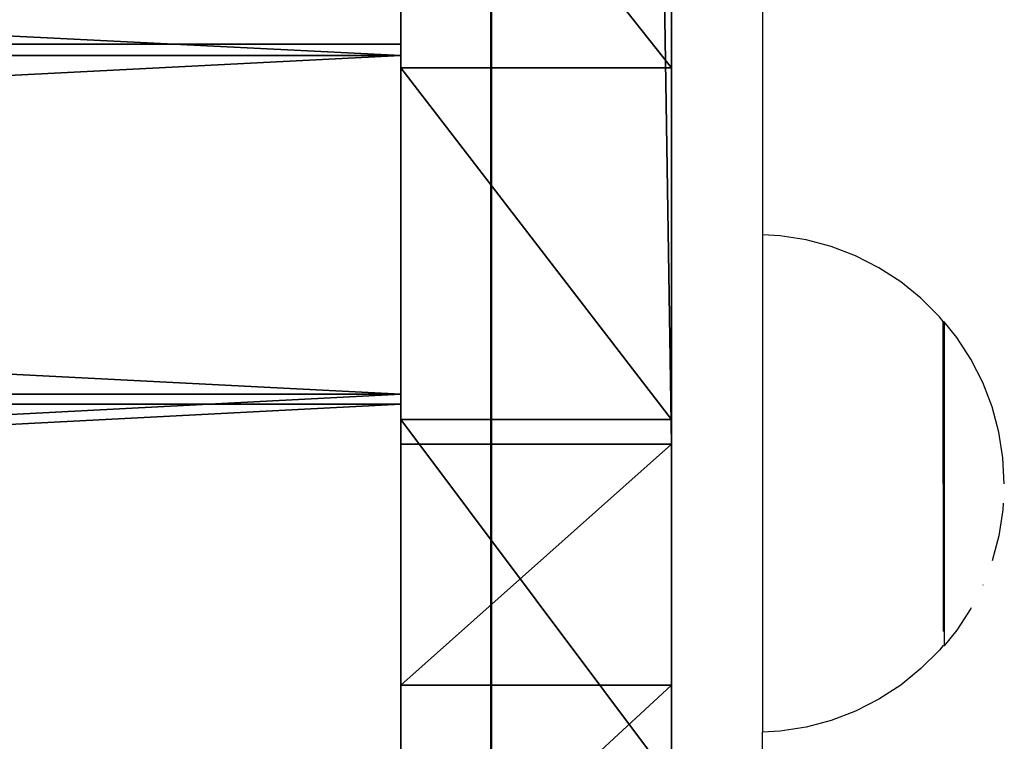
# Model space of a CAD drawing. Units: inches. Extents: x -1125 to 112, y -602 to 755.
# Drawn here: x -618 to -611, y -367 to -361 of the extents above; entities that cross this region are included whole.
import ezdxf

# ---------------------------------------------------------------- set-up
doc = ezdxf.new("R2010")
doc.units = ezdxf.units.IN
doc.header["$MEASUREMENT"] = 0
doc.layers.get('0').update_dxf_attribs({"true_color": 0xffffff})
doc.layers.add('element', color=7, linetype='Continuous', true_color=0xcc6600)

# ---------------------------------------------------------------- blocks, each defined once
blk = doc.blocks.new('Group_218')
at = {"layer": 'element'}
for p, q in [((168.4718, 10.6158), (165.9975, 9.6845)), ((168.5468, 10.4303), (166.0635, 9.4956)), ((165.9975, 9.6845), (163.4814, 8.873)), ((165.9975, 9.6845), (165.9975, 9.6845, 48)), ((166.0635, 9.4956), (163.5382, 8.6812)), ((166.0635, 9.4956), (166.0635, 9.4956, 48)), ((163.4814, 8.873), (160.9292, 8.1832)), ((163.4814, 8.873), (163.4814, 8.873, 48)), ((163.5382, 8.6812), (160.9768, 7.9889)), ((163.5382, 8.6812), (163.5382, 8.6812, 48))]:
    blk.add_line(p, q, dxfattribs=at)
at = {"layer": 'element', "color": 7, "true_color": 0xebebeb}
mesh = blk.add_polyface(dxfattribs=at)
corners = [(197.4419, 16.0634), (198.3314, 17.0378), (197.3163, 16.2191), (198.4777, 16.8988), (199.0896, 18.0824), (199.2671, 17.9865), (199.5486, 19.2889), (199.745, 19.2426), (199.6767, 20.5733), (3.1927, 2.5712), (7.6883, 6.6045), (3.0642, 2.7244), (7.7611, 6.4045), (147.8345, 6.6045), (147.8369, 6.4045), (150.4787, 6.668), (150.4883, 6.4681), (153.1156, 6.8581), (153.1348, 6.659), (155.7403, 7.1746), (155.769, 6.9766), (158.3469, 7.6166), (158.3851, 7.4202), (160.9292, 8.1832), (160.9768, 7.9889), (163.4814, 8.873), (163.5382, 8.6812), (165.9975, 9.6845), (166.0635, 9.4956), (168.4718, 10.6158), (168.5468, 10.4303), (170.8986, 11.6647), (170.9824, 11.483), (173.2723, 12.8288), (173.3647, 12.6514), (175.5874, 14.1055), (175.6881, 13.9327), (177.8395, 15.4924), (177.9465, 15.3233), (192.0081, 24.6935), (192.1059, 24.5186), (193.2158, 25.2678), (193.2777, 25.0757), (194.5381, 25.5078), (194.5477, 25.3063), (195.8773, 25.3942), (195.8339, 25.1971), (197.0469, 24.7559), (197.1403, 24.9347), (198.1026, 24.0131), (198.2394, 24.1614), (198.9276, 23.0204), (199.0984, 23.1277), (199.4647, 21.8466), (199.6577, 21.9057), (199.8783, 20.5799)]
mesh.append_faces([[corners[k] for k in face] for face in [(0, 1, 2), (9, 10, 11)]], dxfattribs={"vtx0": -1, "color": 7})
mesh.append_faces([[corners[k] for k in face] for face in [(1, 3, 4), (4, 5, 6), (6, 7, 8), (10, 12, 13), (13, 14, 15), (15, 16, 17), (17, 18, 19), (19, 20, 21), (21, 22, 23), (23, 24, 25), (25, 26, 27), (27, 28, 29), (29, 30, 31), (31, 32, 33), (33, 34, 35), (35, 36, 37), (37, 38, 39), (39, 40, 41), (41, 42, 43), (43, 44, 45), (45, 47, 48), (48, 49, 50), (50, 51, 52), (52, 53, 54), (54, 8, 55), (55, 8, 7)]], dxfattribs={"vtx0": -1, "vtx1": -1, "color": 7})
mesh.append_faces([[corners[k] for k in face] for face in [(1, 0, 3), (4, 3, 5), (6, 5, 7), (10, 9, 12), (13, 12, 14), (15, 14, 16), (17, 16, 18), (19, 18, 20), (21, 20, 22), (23, 22, 24), (25, 24, 26), (27, 26, 28), (29, 28, 30), (31, 30, 32), (33, 32, 34), (35, 34, 36), (37, 36, 38), (39, 38, 40), (41, 40, 42), (43, 42, 44), (45, 44, 46), (45, 46, 47), (48, 47, 49), (50, 49, 51), (52, 51, 53), (54, 53, 8)]], dxfattribs={"vtx0": -1, "vtx2": -1, "color": 7})
mesh = blk.add_polyface(dxfattribs=at)
corners = [(168.4718, 10.6158, 48), (165.9975, 9.6845), (168.4718, 10.6158), (165.9975, 9.6845, 48)]
mesh.append_faces([[corners[k] for k in face] for face in [(0, 1, 2), (1, 0, 3)]], dxfattribs={"vtx0": -1, "color": 7})
mesh = blk.add_polyface(dxfattribs=at)
corners = [(166.0635, 9.4956), (168.5468, 10.4303, 48), (168.5468, 10.4303), (166.0635, 9.4956, 48)]
mesh.append_faces([[corners[k] for k in face] for face in [(0, 1, 2), (1, 0, 3)]], dxfattribs={"vtx0": -1, "color": 7})
mesh = blk.add_polyface(dxfattribs=at)
corners = [(165.9975, 9.6845, 48), (163.4814, 8.873), (165.9975, 9.6845), (163.4814, 8.873, 48)]
mesh.append_faces([[corners[k] for k in face] for face in [(0, 1, 2), (1, 0, 3)]], dxfattribs={"vtx0": -1, "color": 7})
mesh = blk.add_polyface(dxfattribs=at)
corners = [(163.5382, 8.6812, 48), (166.0635, 9.4956), (163.5382, 8.6812), (166.0635, 9.4956, 48)]
mesh.append_faces([[corners[k] for k in face] for face in [(0, 1, 2), (1, 0, 3)]], dxfattribs={"vtx0": -1, "color": 7})
mesh = blk.add_polyface(dxfattribs=at)
corners = [(163.4814, 8.873), (160.9292, 8.1832, 48), (160.9292, 8.1832), (163.4814, 8.873, 48)]
mesh.append_faces([[corners[k] for k in face] for face in [(0, 1, 2), (1, 0, 3)]], dxfattribs={"vtx0": -1, "color": 7})
mesh = blk.add_polyface(dxfattribs=at)
corners = [(160.9768, 7.9889), (163.5382, 8.6812, 48), (163.5382, 8.6812), (160.9768, 7.9889, 48)]
mesh.append_faces([[corners[k] for k in face] for face in [(0, 1, 2), (1, 0, 3)]], dxfattribs={"vtx0": -1, "color": 7})
blk = doc.blocks.new('Group_183')
at = {"layer": 'element'}
for p, q in [((168.9011, 14.708, 1.9), (166.7381, 14.552, 1.9)), ((168.9011, 14.708), (166.7381, 14.552)), ((166.7381, 14.552, 1.9), (164.57, 14.5, 1.9)), ((166.7381, 14.552), (164.57, 14.5)), ((166.7381, 14.552), (166.7381, 14.552, 1.9)), ((164.57, 14.5), (3.7615, 14.5)), ((164.57, 14.5, 1.9), (3.7615, 14.5, 1.9)), ((164.57, 14.5), (164.57, 14.5, 1.9)), ((175.5928, 1.0966, 1.9), (178.3908, 1.7105, 1.9)), ((175.5928, 1.0966), (178.3908, 1.7105)), ((172.7686, 0.6177, 1.9), (175.5928, 1.0966, 1.9)), ((172.7686, 0.6177), (175.5928, 1.0966)), ((175.5928, 1.0966), (175.5928, 1.0966, 1.9)), ((169.9247, 0.2748, 1.9), (172.7686, 0.6177, 1.9)), ((169.9247, 0.2748), (172.7686, 0.6177)), ((172.7686, 0.6177), (172.7686, 0.6177, 1.9))]:
    blk.add_line(p, q, dxfattribs=at)
at = {"layer": 'element', "color": 1, "true_color": 0xff0000}
mesh = blk.add_polyface(dxfattribs=at)
corners = [(0.068, 10.6501), (0.1681, 11.7938), (0.0043, 11.2319), (0.3495, 10.137), (0.5344, 12.2502), (7.7763, 1.2861), (2.7973, 14.1491), (3.015, 14.2919), (3.2521, 14.3996), (3.5029, 14.4695), (3.7615, 14.5), (11.6065, 4.5), (164.57, 14.5), (15.3825, 0), (164.2039, 0), (167.0676, 0.0687), (166.7381, 14.552), (168.9011, 14.708), (169.9247, 0.2748), (171.0541, 14.9676), (172.7686, 0.6177), (173.1922, 15.3302), (175.5928, 1.0966), (175.3105, 15.795), (177.404, 16.3608), (178.3908, 1.7105), (179.468, 17.0265), (181.156, 2.4579), (181.4976, 17.7904), (183.8823, 3.3372), (183.4883, 18.6508), (185.4354, 19.6057), (186.5632, 4.3462), (187.3344, 20.6529), (189.1926, 5.4827), (189.181, 21.7901), (194.9806, 25.5564), (191.7645, 6.744), (194.2729, 8.1273), (196.7121, 9.6294), (198.5001, 26.7018), (202.7748, 13.5665), (202.1209, 25.9339), (204.8726, 23.4586), (205.2501, 16.3182), (206.018, 19.939)]
mesh.append_faces([[corners[k] for k in face] for face in [(0, 1, 2), (43, 44, 45)]], dxfattribs={"vtx0": -1, "color": 1})
mesh.append_faces([[corners[k] for k in face] for face in [(1, 3, 4), (4, 5, 6), (6, 5, 7), (7, 5, 8), (8, 5, 9), (9, 5, 10), (10, 11, 12), (12, 15, 16), (16, 15, 17), (17, 18, 19), (19, 20, 21), (21, 22, 23), (23, 22, 24), (24, 25, 26), (26, 27, 28), (28, 29, 30), (30, 29, 31), (31, 32, 33), (33, 34, 35), (35, 34, 36), (36, 39, 40), (40, 41, 42), (42, 41, 43)]], dxfattribs={"vtx0": -1, "vtx1": -1, "color": 1})
mesh.append_faces([[corners[k] for k in face] for face in [(1, 0, 3), (4, 3, 5), (10, 5, 11), (12, 11, 13), (12, 13, 14), (12, 14, 15), (17, 15, 18), (19, 18, 20), (21, 20, 22), (24, 22, 25), (26, 25, 27), (28, 27, 29), (31, 29, 32), (33, 32, 34), (36, 34, 37), (36, 37, 38), (36, 38, 39), (40, 39, 41), (43, 41, 44)]], dxfattribs={"vtx0": -1, "vtx2": -1, "color": 1})
mesh = blk.add_polyface(dxfattribs=at)
corners = [(0.1681, 11.7938, 1.9), (0.068, 10.6501, 1.9), (0.0043, 11.2319, 1.9), (0.3495, 10.137, 1.9), (0.5344, 12.2502, 1.9), (7.7763, 1.2861, 1.9), (2.7973, 14.1491, 1.9), (3.015, 14.2919, 1.9), (3.2521, 14.3996, 1.9), (3.5029, 14.4695, 1.9), (3.7615, 14.5, 1.9), (11.6065, 4.5, 1.9), (164.57, 14.5, 1.9), (15.3825, 0, 1.9), (164.2039, 0, 1.9), (167.0676, 0.0687, 1.9), (166.7381, 14.552, 1.9), (168.9011, 14.708, 1.9), (169.9247, 0.2748, 1.9), (171.0541, 14.9676, 1.9), (172.7686, 0.6177, 1.9), (173.1922, 15.3302, 1.9), (175.5928, 1.0966, 1.9), (175.3105, 15.795, 1.9), (177.404, 16.3608, 1.9), (178.3908, 1.7105, 1.9), (179.468, 17.0265, 1.9), (181.156, 2.4579, 1.9), (181.4976, 17.7904, 1.9), (183.8823, 3.3372, 1.9), (183.4883, 18.6508, 1.9), (185.4354, 19.6057, 1.9), (186.5632, 4.3462, 1.9), (187.3344, 20.6529, 1.9), (189.1926, 5.4827, 1.9), (189.181, 21.7901, 1.9), (194.9806, 25.5564, 1.9), (191.7645, 6.744, 1.9), (194.2729, 8.1273, 1.9), (196.7121, 9.6294, 1.9), (198.5001, 26.7018, 1.9), (202.7748, 13.5665, 1.9), (202.1209, 25.9339, 1.9), (204.8726, 23.4586, 1.9), (205.2501, 16.3182, 1.9), (206.018, 19.939, 1.9)]
mesh.append_faces([[corners[k] for k in face] for face in [(0, 1, 2), (44, 43, 45)]], dxfattribs={"vtx0": -1, "color": 1})
mesh.append_faces([[corners[k] for k in face] for face in [(1, 0, 3), (3, 4, 5), (5, 10, 11), (11, 12, 13), (13, 12, 14), (14, 12, 15), (15, 17, 18), (18, 19, 20), (20, 21, 22), (22, 24, 25), (25, 26, 27), (27, 28, 29), (29, 31, 32), (32, 33, 34), (34, 36, 37), (37, 36, 38), (38, 36, 39), (39, 40, 41), (41, 43, 44)]], dxfattribs={"vtx0": -1, "vtx1": -1, "color": 1})
mesh.append_faces([[corners[k] for k in face] for face in [(3, 0, 4), (5, 4, 6), (5, 6, 7), (5, 7, 8), (5, 8, 9), (5, 9, 10), (11, 10, 12), (15, 12, 16), (15, 16, 17), (18, 17, 19), (20, 19, 21), (22, 21, 23), (22, 23, 24), (25, 24, 26), (27, 26, 28), (29, 28, 30), (29, 30, 31), (32, 31, 33), (34, 33, 35), (34, 35, 36), (39, 36, 40), (41, 40, 42), (41, 42, 43)]], dxfattribs={"vtx0": -1, "vtx2": -1, "color": 1})
mesh = blk.add_polyface(dxfattribs=at)
corners = [(168.9011, 14.708, 1.9), (166.7381, 14.552), (168.9011, 14.708), (166.7381, 14.552, 1.9)]
mesh.append_faces([[corners[k] for k in face] for face in [(0, 1, 2), (1, 0, 3)]], dxfattribs={"vtx0": -1, "color": 1})
mesh = blk.add_polyface(dxfattribs=at)
corners = [(166.7381, 14.552, 1.9), (164.57, 14.5), (166.7381, 14.552), (164.57, 14.5, 1.9)]
mesh.append_faces([[corners[k] for k in face] for face in [(0, 1, 2), (1, 0, 3)]], dxfattribs={"vtx0": -1, "color": 1})
mesh = blk.add_polyface(dxfattribs=at)
corners = [(164.57, 14.5), (3.7615, 14.5, 1.9), (3.7615, 14.5), (164.57, 14.5, 1.9)]
mesh.append_faces([[corners[k] for k in face] for face in [(0, 1, 2), (1, 0, 3)]], dxfattribs={"vtx0": -1, "color": 1})
mesh = blk.add_polyface(dxfattribs=at)
corners = [(175.5928, 1.0966, 1.9), (178.3908, 1.7105), (175.5928, 1.0966), (178.3908, 1.7105, 1.9)]
mesh.append_faces([[corners[k] for k in face] for face in [(0, 1, 2), (1, 0, 3)]], dxfattribs={"vtx0": -1, "color": 1})
mesh = blk.add_polyface(dxfattribs=at)
corners = [(172.7686, 0.6177, 1.9), (175.5928, 1.0966), (172.7686, 0.6177), (175.5928, 1.0966, 1.9)]
mesh.append_faces([[corners[k] for k in face] for face in [(0, 1, 2), (1, 0, 3)]], dxfattribs={"vtx0": -1, "color": 1})
mesh = blk.add_polyface(dxfattribs=at)
corners = [(169.9247, 0.2748, 1.9), (172.7686, 0.6177), (169.9247, 0.2748), (172.7686, 0.6177, 1.9)]
mesh.append_faces([[corners[k] for k in face] for face in [(0, 1, 2), (1, 0, 3)]], dxfattribs={"vtx0": -1, "color": 1})
blk = doc.blocks.new('0210')
for p, q in [((287.2986, -769.1137), (287.2986, -627.1862)), ((285.3986, -723.6092), (285.3986, -741.8034)), ((287.3087, -732.588), (287.3087, -761.3362)), ((285.0927, -741.8386), (285.2736, -741.81)), ((285.2736, -741.81), (285.3986, -741.8034)), ((285.3986, -741.8034), (285.3986, -745.2974)), ((284.7447, -741.9517), (284.9157, -741.886)), ((284.9157, -741.886), (285.0927, -741.8386)), ((284.5815, -742.0349), (284.7447, -741.9517)), ((284.4279, -742.1346), (284.5815, -742.0349)), ((284.2856, -742.2499), (284.4279, -742.1346)), ((284.156, -742.3794), (284.2856, -742.2499)), ((284.0348, -742.5246), (284.123, -742.4157)), ((284.123, -742.4157), (284.1289, -742.4157)), ((284.123, -742.4157), (284.123, -744.6907)), ((284.1289, -742.4129), (284.156, -742.3794)), ((284.1289, -742.4129), (284.1289, -742.4157)), ((284.1289, -743.5504), (284.1289, -742.4157)), ((283.935, -742.6782), (284.0348, -742.5246)), ((283.8519, -742.8414), (283.935, -742.6782)), ((283.7862, -743.0124), (283.8519, -742.8414)), ((283.7388, -743.1893), (283.7862, -743.0124)), ((283.7102, -743.3702), (283.7388, -743.1893)), ((283.7006, -743.5532), (283.7102, -743.3702)), ((284.1289, -743.5532), (284.1289, -743.6693)), ((284.1289, -743.6721), (284.1289, -743.7869)), ((283.7077, -743.6892), (283.7102, -743.7361)), ((283.7102, -743.7361), (283.7388, -743.917)), ((284.1289, -743.7897), (284.1289, -743.9019)), ((283.7388, -743.917), (283.7862, -744.094)), ((284.1289, -743.9047), (284.1289, -744.0131)), ((284.1289, -744.0158), (284.1289, -744.1191)), ((284.1289, -744.1219), (284.1289, -744.219)), ((284.1289, -744.2218), (284.1289, -744.3115)), ((283.8506, -744.2616), (283.8519, -744.265)), ((284.1289, -744.3143), (284.1289, -744.3957)), ((283.9331, -744.4244), (283.935, -744.4282)), ((283.935, -744.4282), (284.0348, -744.5818)), ((284.1289, -744.3985), (284.1289, -744.4707)), ((284.1289, -744.4734), (284.1289, -744.5355)), ((284.0348, -744.5818), (284.123, -744.6907)), ((284.1289, -744.5383), (284.1289, -744.5896)), ((284.123, -744.6907), (284.1312, -744.6907)), ((284.1312, -744.6907), (284.156, -744.7214)), ((284.156, -744.7214), (284.2856, -744.8509)), ((284.2856, -744.8509), (284.4279, -744.9662)), ((284.4279, -744.9662), (284.5815, -745.0659)), ((284.5815, -745.0659), (284.7447, -745.1491)), ((284.7447, -745.1491), (284.9157, -745.2147)), ((284.9157, -745.2147), (285.0927, -745.2622)), ((285.0927, -745.2622), (285.2736, -745.2908)), ((285.2736, -745.2908), (285.3986, -745.2974)), ((285.3986, -768.0083), (285.3986, -745.2974))]:
    blk.add_line(p, q)

msp = doc.modelspace()

# ---------------------------------------------------------------- block references
at = {"xscale": -1}
msp.add_blockref('0210', (-327.1091, 378.8306, -0.0386), dxfattribs=at)
at = {"layer": 'element', "extrusion": (-1, -2.33036e-13, 9.27494e-14), "rotation": 319.9999572302276}
for name, p in [('Group_183', (229.0544, 124.0101, 613.1473)), ('Group_218', (230.776, 120.0794, 615.0473))]:
    msp.add_blockref(name, p, dxfattribs=at)

doc.saveas('drawing.dxf')
